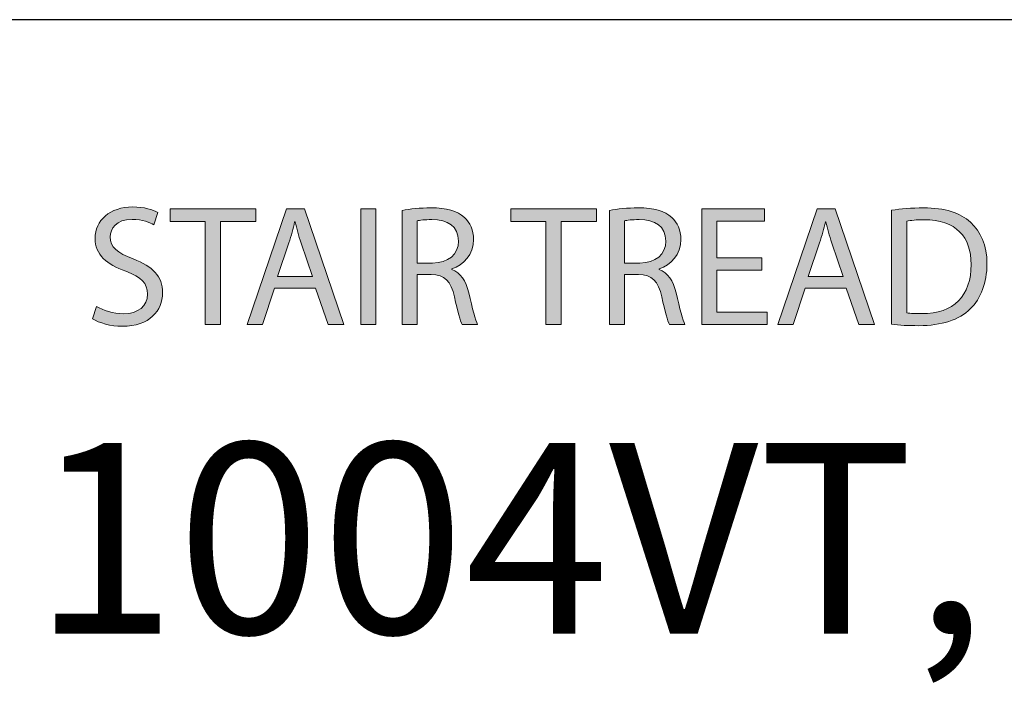
# Model space of a CAD drawing. Units: millimetres. Extents: x -38 to 254, y 41 to 239.
# Drawn here: x 57 to 75, y 226 to 239 of the extents above; entities that cross this region are included whole.
import ezdxf

# ---------------------------------------------------------------- set-up
doc = ezdxf.new("R2010")
doc.units = ezdxf.units.MM
doc.header["$MEASUREMENT"] = 0
doc.layers.add('border', color=7, linetype='Continuous')

# ---------------------------------------------------------------- blocks, each defined once
blk = doc.blocks.new('block 657')
at = {"layer": 'border', "color": 7, "lineweight": 25, "true_color": 0xffffff}
blk.add_lwpolyline([(-29.41, 40.808), (253.62, 40.808), (253.62, 238.945), (-29.41, 238.945), (-29.41, 40.808)], dxfattribs=at)
blk = doc.blocks.new('block 911')
at = {"layer": 'border', "lineweight": 0}
blk.add_open_spline([(58.572, 233.615), (58.697, 233.538), (58.876, 233.477), (59.068, 233.477), (59.353, 233.477), (59.519, 233.624), (59.519, 233.842), (59.519, 234.043), (59.404, 234.161), (59.113, 234.27), (58.761, 234.391), (58.544, 234.577), (58.544, 234.878), (58.544, 235.213), (58.822, 235.463), (59.241, 235.463), (59.458, 235.463), (59.621, 235.412), (59.714, 235.36), (59.714, 235.36), (59.637, 235.13), (59.637, 235.13), (59.57, 235.172), (59.426, 235.232), (59.231, 235.232), (58.937, 235.232), (58.825, 235.057), (58.825, 234.909), (58.825, 234.711), (58.956, 234.612), (59.253, 234.497), (59.618, 234.353), (59.8, 234.18), (59.8, 233.864), (59.8, 233.535), (59.557, 233.244), (59.049, 233.244), (58.841, 233.244), (58.614, 233.308), (58.499, 233.384), (58.499, 233.384), (58.572, 233.615), (58.572, 233.615)], degree=3, knots=[0, 0, 0, 0, 1, 1, 1, 2, 2, 2, 3, 3, 3, 4, 4, 4, 5, 5, 5, 6, 6, 6, 7, 7, 7, 8, 8, 8, 9, 9, 9, 10, 10, 10, 11, 11, 11, 12, 12, 12, 13, 13, 13, 14, 14, 14, 14], dxfattribs=at)
blk = doc.blocks.new('block 912')
at = {"layer": 'border', "lineweight": 0}
blk.add_open_spline([(58.572, 233.615), (58.697, 233.538), (58.876, 233.477), (59.068, 233.477), (59.353, 233.477), (59.519, 233.624), (59.519, 233.842), (59.519, 234.043), (59.404, 234.161), (59.113, 234.27), (58.761, 234.391), (58.544, 234.577), (58.544, 234.878), (58.544, 235.213), (58.822, 235.463), (59.241, 235.463), (59.458, 235.463), (59.621, 235.412), (59.714, 235.36), (59.714, 235.36), (59.637, 235.13), (59.637, 235.13), (59.57, 235.172), (59.426, 235.232), (59.231, 235.232), (58.937, 235.232), (58.825, 235.057), (58.825, 234.909), (58.825, 234.711), (58.956, 234.612), (59.253, 234.497), (59.618, 234.353), (59.8, 234.18), (59.8, 233.864), (59.8, 233.535), (59.557, 233.244), (59.049, 233.244), (58.841, 233.244), (58.614, 233.308), (58.499, 233.384), (58.499, 233.384), (58.572, 233.615), (58.572, 233.615)], degree=3, knots=[0, 0, 0, 0, 1, 1, 1, 2, 2, 2, 3, 3, 3, 4, 4, 4, 5, 5, 5, 6, 6, 6, 7, 7, 7, 8, 8, 8, 9, 9, 9, 10, 10, 10, 11, 11, 11, 12, 12, 12, 13, 13, 13, 14, 14, 14, 14], dxfattribs=at)
blk = doc.blocks.new('block 913')
at = {"layer": 'border', "true_color": 0xffffff}
h = blk.add_hatch(color=7, dxfattribs=at)
h.dxf.hatch_style = 2
edge = h.paths.add_edge_path()
edge.add_spline(control_points=[(58.572, 233.615), (58.697, 233.538), (58.876, 233.477), (59.068, 233.477), (59.353, 233.477), (59.519, 233.624), (59.519, 233.842), (59.519, 234.043), (59.404, 234.161), (59.113, 234.27), (58.761, 234.391), (58.544, 234.577), (58.544, 234.878), (58.544, 235.213), (58.822, 235.463), (59.241, 235.463), (59.458, 235.463), (59.621, 235.412), (59.714, 235.36), (59.714, 235.36), (59.637, 235.13), (59.637, 235.13), (59.57, 235.172), (59.426, 235.232), (59.231, 235.232), (58.937, 235.232), (58.825, 235.057), (58.825, 234.909), (58.825, 234.711), (58.956, 234.612), (59.253, 234.497), (59.618, 234.353), (59.8, 234.18), (59.8, 233.864), (59.8, 233.535), (59.557, 233.244), (59.049, 233.244), (58.841, 233.244), (58.614, 233.308), (58.499, 233.384), (58.499, 233.384), (58.572, 233.615), (58.572, 233.615)], knot_values=[0, 0, 0, 0, 1, 1, 1, 2, 2, 2, 3, 3, 3, 4, 4, 4, 5, 5, 5, 6, 6, 6, 7, 7, 7, 8, 8, 8, 9, 9, 9, 10, 10, 10, 11, 11, 11, 12, 12, 12, 13, 13, 13, 14, 14, 14, 14], degree=3, periodic=1)
at = {"layer": 'border', "lineweight": 0}
blk.add_open_spline([(58.572, 233.615), (58.697, 233.538), (58.876, 233.477), (59.068, 233.477), (59.353, 233.477), (59.519, 233.624), (59.519, 233.842), (59.519, 234.043), (59.404, 234.161), (59.113, 234.27), (58.761, 234.391), (58.544, 234.577), (58.544, 234.878), (58.544, 235.213), (58.822, 235.463), (59.241, 235.463), (59.458, 235.463), (59.621, 235.412), (59.714, 235.36), (59.714, 235.36), (59.637, 235.13), (59.637, 235.13), (59.57, 235.172), (59.426, 235.232), (59.231, 235.232), (58.937, 235.232), (58.825, 235.057), (58.825, 234.909), (58.825, 234.711), (58.956, 234.612), (59.253, 234.497), (59.618, 234.353), (59.8, 234.18), (59.8, 233.864), (59.8, 233.535), (59.557, 233.244), (59.049, 233.244), (58.841, 233.244), (58.614, 233.308), (58.499, 233.384), (58.499, 233.384), (58.572, 233.615), (58.572, 233.615)], degree=3, knots=[0, 0, 0, 0, 1, 1, 1, 2, 2, 2, 3, 3, 3, 4, 4, 4, 5, 5, 5, 6, 6, 6, 7, 7, 7, 8, 8, 8, 9, 9, 9, 10, 10, 10, 11, 11, 11, 12, 12, 12, 13, 13, 13, 14, 14, 14, 14], dxfattribs=at)
blk = doc.blocks.new('block 914')
at = {"layer": 'border', "lineweight": 0}
blk.add_lwpolyline([(60.593, 235.194), (59.938, 235.194), (59.938, 235.431), (61.533, 235.431), (61.533, 235.194), (60.875, 235.194), (60.875, 233.276), (60.593, 233.276), (60.593, 235.194)], dxfattribs=at)
blk = doc.blocks.new('block 915')
at = {"layer": 'border', "lineweight": 0}
blk.add_lwpolyline([(60.593, 235.194), (59.938, 235.194), (59.938, 235.431), (61.533, 235.431), (61.533, 235.194), (60.875, 235.194), (60.875, 233.276), (60.593, 233.276), (60.593, 235.194)], dxfattribs=at)
blk = doc.blocks.new('block 916')
at = {"layer": 'border', "true_color": 0xffffff}
h = blk.add_hatch(color=7, dxfattribs=at)
h.dxf.hatch_style = 2
h.paths.add_polyline_path([(60.593, 235.194), (59.938, 235.194), (59.938, 235.431), (61.533, 235.431), (61.533, 235.194), (60.875, 235.194), (60.875, 233.276), (60.593, 233.276)])
at = {"layer": 'border', "lineweight": 0}
blk.add_lwpolyline([(60.593, 235.194), (59.938, 235.194), (59.938, 235.431), (61.533, 235.431), (61.533, 235.194), (60.875, 235.194), (60.875, 233.276), (60.593, 233.276), (60.593, 235.194), (60.593, 235.194)], dxfattribs=at)
blk = doc.blocks.new('block 917')
at = {"layer": 'border', "lineweight": 0}
blk.add_lwpolyline([(61.882, 233.953), (61.658, 233.276), (61.371, 233.276), (62.103, 235.431), (62.439, 235.431), (63.174, 233.276), (62.877, 233.276), (62.646, 233.953), (61.882, 233.953)], dxfattribs=at)
blk = doc.blocks.new('block 918')
at = {"layer": 'border', "lineweight": 0}
blk.add_open_spline([(62.589, 234.171), (62.589, 234.171), (62.375, 234.791), (62.375, 234.791), (62.33, 234.932), (62.298, 235.06), (62.266, 235.185), (62.266, 235.185), (62.256, 235.185), (62.256, 235.185), (62.228, 235.06), (62.192, 234.925), (62.151, 234.794), (62.151, 234.794), (61.94, 234.171), (61.94, 234.171), (61.94, 234.171), (62.589, 234.171), (62.589, 234.171)], degree=3, knots=[0, 0, 0, 0, 1, 1, 1, 2, 2, 2, 3, 3, 3, 4, 4, 4, 5, 5, 5, 6, 6, 6, 6], dxfattribs=at)
blk = doc.blocks.new('block 919')
at = {"layer": 'border', "lineweight": 0}
blk.add_lwpolyline([(61.882, 233.953), (61.658, 233.276), (61.371, 233.276), (62.103, 235.431), (62.439, 235.431), (63.174, 233.276), (62.877, 233.276), (62.646, 233.953), (61.882, 233.953)], dxfattribs=at)
blk = doc.blocks.new('block 920')
at = {"layer": 'border', "lineweight": 0}
blk.add_open_spline([(62.589, 234.171), (62.589, 234.171), (62.375, 234.791), (62.375, 234.791), (62.33, 234.932), (62.298, 235.06), (62.266, 235.185), (62.266, 235.185), (62.256, 235.185), (62.256, 235.185), (62.228, 235.06), (62.192, 234.925), (62.151, 234.794), (62.151, 234.794), (61.94, 234.171), (61.94, 234.171), (61.94, 234.171), (62.589, 234.171), (62.589, 234.171)], degree=3, knots=[0, 0, 0, 0, 1, 1, 1, 2, 2, 2, 3, 3, 3, 4, 4, 4, 5, 5, 5, 6, 6, 6, 6], dxfattribs=at)
blk = doc.blocks.new('block 921')
at = {"layer": 'border', "true_color": 0xffffff}
h = blk.add_hatch(color=7, dxfattribs=at)
h.dxf.hatch_style = 2
h.paths.add_polyline_path([(61.882, 233.953), (61.658, 233.276), (61.371, 233.276), (62.103, 235.431), (62.439, 235.431), (63.174, 233.276), (62.877, 233.276), (62.646, 233.953)])
edge = h.paths.add_edge_path()
edge.add_spline(control_points=[(62.589, 234.171), (62.589, 234.171), (62.375, 234.791), (62.375, 234.791), (62.33, 234.932), (62.298, 235.06), (62.266, 235.185), (62.266, 235.185), (62.256, 235.185), (62.256, 235.185), (62.228, 235.06), (62.192, 234.925), (62.151, 234.794), (62.151, 234.794), (61.94, 234.171), (61.94, 234.171), (61.94, 234.171), (62.589, 234.171), (62.589, 234.171)], knot_values=[0, 0, 0, 0, 1, 1, 1, 2, 2, 2, 3, 3, 3, 4, 4, 4, 5, 5, 5, 6, 6, 6, 6], degree=3, periodic=1)
at = {"layer": 'border', "lineweight": 0}
blk.add_lwpolyline([(61.882, 233.953), (61.658, 233.276), (61.371, 233.276), (62.103, 235.431), (62.439, 235.431), (63.174, 233.276), (62.877, 233.276), (62.646, 233.953), (61.882, 233.953), (61.882, 233.953)], dxfattribs=at)
blk.add_open_spline([(62.589, 234.171), (62.589, 234.171), (62.375, 234.791), (62.375, 234.791), (62.33, 234.932), (62.298, 235.06), (62.266, 235.185), (62.266, 235.185), (62.256, 235.185), (62.256, 235.185), (62.228, 235.06), (62.192, 234.925), (62.151, 234.794), (62.151, 234.794), (61.94, 234.171), (61.94, 234.171), (61.94, 234.171), (62.589, 234.171), (62.589, 234.171)], degree=3, knots=[0, 0, 0, 0, 1, 1, 1, 2, 2, 2, 3, 3, 3, 4, 4, 4, 5, 5, 5, 6, 6, 6, 6], dxfattribs=at)
blk = doc.blocks.new('block 922')
at = {"layer": 'border', "lineweight": 0}
blk.add_lwpolyline([(63.769, 235.431), (63.769, 233.276), (63.488, 233.276), (63.488, 235.431), (63.769, 235.431)], dxfattribs=at)
blk = doc.blocks.new('block 923')
at = {"layer": 'border', "lineweight": 0}
blk.add_lwpolyline([(63.769, 235.431), (63.769, 233.276), (63.488, 233.276), (63.488, 235.431), (63.769, 235.431)], dxfattribs=at)
blk = doc.blocks.new('block 924')
at = {"layer": 'border', "true_color": 0xffffff}
h = blk.add_hatch(color=7, dxfattribs=at)
h.dxf.hatch_style = 2
h.paths.add_polyline_path([(63.769, 235.431), (63.769, 233.276), (63.488, 233.276), (63.488, 235.431)])
at = {"layer": 'border', "lineweight": 0}
blk.add_lwpolyline([(63.769, 235.431), (63.769, 233.276), (63.488, 233.276), (63.488, 235.431), (63.769, 235.431), (63.769, 235.431)], dxfattribs=at)
blk = doc.blocks.new('block 925')
at = {"layer": 'border', "lineweight": 0}
blk.add_open_spline([(64.255, 235.399), (64.396, 235.428), (64.6, 235.447), (64.789, 235.447), (65.087, 235.447), (65.282, 235.389), (65.416, 235.268), (65.521, 235.175), (65.585, 235.028), (65.585, 234.858), (65.585, 234.577), (65.403, 234.388), (65.179, 234.312), (65.179, 234.312), (65.179, 234.302), (65.179, 234.302), (65.342, 234.244), (65.441, 234.091), (65.496, 233.867), (65.566, 233.567), (65.617, 233.359), (65.659, 233.276), (65.659, 233.276), (65.371, 233.276), (65.371, 233.276), (65.336, 233.34), (65.288, 233.522), (65.23, 233.79), (65.166, 234.088), (65.048, 234.2), (64.796, 234.209), (64.796, 234.209), (64.533, 234.209), (64.533, 234.209), (64.533, 234.209), (64.533, 233.276), (64.533, 233.276), (64.533, 233.276), (64.255, 233.276), (64.255, 233.276), (64.255, 233.276), (64.255, 235.399), (64.255, 235.399)], degree=3, knots=[0, 0, 0, 0, 1, 1, 1, 2, 2, 2, 3, 3, 3, 4, 4, 4, 5, 5, 5, 6, 6, 6, 7, 7, 7, 8, 8, 8, 9, 9, 9, 10, 10, 10, 11, 11, 11, 12, 12, 12, 13, 13, 13, 14, 14, 14, 14], dxfattribs=at)
blk = doc.blocks.new('block 926')
at = {"layer": 'border', "lineweight": 0}
blk.add_open_spline([(64.533, 234.42), (64.533, 234.42), (64.818, 234.42), (64.818, 234.42), (65.115, 234.42), (65.304, 234.583), (65.304, 234.83), (65.304, 235.108), (65.103, 235.229), (64.808, 235.229), (64.674, 235.229), (64.581, 235.216), (64.533, 235.204), (64.533, 235.204), (64.533, 234.42), (64.533, 234.42)], degree=3, knots=[0, 0, 0, 0, 1, 1, 1, 2, 2, 2, 3, 3, 3, 4, 4, 4, 5, 5, 5, 5], dxfattribs=at)
blk = doc.blocks.new('block 927')
at = {"layer": 'border', "lineweight": 0}
blk.add_open_spline([(64.255, 235.399), (64.396, 235.428), (64.6, 235.447), (64.789, 235.447), (65.087, 235.447), (65.282, 235.389), (65.416, 235.268), (65.521, 235.175), (65.585, 235.028), (65.585, 234.858), (65.585, 234.577), (65.403, 234.388), (65.179, 234.312), (65.179, 234.312), (65.179, 234.302), (65.179, 234.302), (65.342, 234.244), (65.441, 234.091), (65.496, 233.867), (65.566, 233.567), (65.617, 233.359), (65.659, 233.276), (65.659, 233.276), (65.371, 233.276), (65.371, 233.276), (65.336, 233.34), (65.288, 233.522), (65.23, 233.79), (65.166, 234.088), (65.048, 234.2), (64.796, 234.209), (64.796, 234.209), (64.533, 234.209), (64.533, 234.209), (64.533, 234.209), (64.533, 233.276), (64.533, 233.276), (64.533, 233.276), (64.255, 233.276), (64.255, 233.276), (64.255, 233.276), (64.255, 235.399), (64.255, 235.399)], degree=3, knots=[0, 0, 0, 0, 1, 1, 1, 2, 2, 2, 3, 3, 3, 4, 4, 4, 5, 5, 5, 6, 6, 6, 7, 7, 7, 8, 8, 8, 9, 9, 9, 10, 10, 10, 11, 11, 11, 12, 12, 12, 13, 13, 13, 14, 14, 14, 14], dxfattribs=at)
blk = doc.blocks.new('block 928')
at = {"layer": 'border', "lineweight": 0}
blk.add_open_spline([(64.533, 234.42), (64.533, 234.42), (64.818, 234.42), (64.818, 234.42), (65.115, 234.42), (65.304, 234.583), (65.304, 234.83), (65.304, 235.108), (65.103, 235.229), (64.808, 235.229), (64.674, 235.229), (64.581, 235.216), (64.533, 235.204), (64.533, 235.204), (64.533, 234.42), (64.533, 234.42)], degree=3, knots=[0, 0, 0, 0, 1, 1, 1, 2, 2, 2, 3, 3, 3, 4, 4, 4, 5, 5, 5, 5], dxfattribs=at)
blk = doc.blocks.new('block 929')
at = {"layer": 'border', "true_color": 0xffffff}
h = blk.add_hatch(color=7, dxfattribs=at)
h.dxf.hatch_style = 2
edge = h.paths.add_edge_path()
edge.add_spline(control_points=[(64.255, 235.399), (64.396, 235.428), (64.6, 235.447), (64.789, 235.447), (65.087, 235.447), (65.282, 235.389), (65.416, 235.268), (65.521, 235.175), (65.585, 235.028), (65.585, 234.858), (65.585, 234.577), (65.403, 234.388), (65.179, 234.312), (65.179, 234.312), (65.179, 234.302), (65.179, 234.302), (65.342, 234.244), (65.441, 234.091), (65.496, 233.867), (65.566, 233.567), (65.617, 233.359), (65.659, 233.276), (65.659, 233.276), (65.371, 233.276), (65.371, 233.276), (65.336, 233.34), (65.288, 233.522), (65.23, 233.79), (65.166, 234.088), (65.048, 234.2), (64.796, 234.209), (64.796, 234.209), (64.533, 234.209), (64.533, 234.209), (64.533, 234.209), (64.533, 233.276), (64.533, 233.276), (64.533, 233.276), (64.255, 233.276), (64.255, 233.276), (64.255, 233.276), (64.255, 235.399), (64.255, 235.399)], knot_values=[0, 0, 0, 0, 1, 1, 1, 2, 2, 2, 3, 3, 3, 4, 4, 4, 5, 5, 5, 6, 6, 6, 7, 7, 7, 8, 8, 8, 9, 9, 9, 10, 10, 10, 11, 11, 11, 12, 12, 12, 13, 13, 13, 14, 14, 14, 14], degree=3, periodic=1)
edge = h.paths.add_edge_path()
edge.add_spline(control_points=[(64.533, 234.42), (64.533, 234.42), (64.818, 234.42), (64.818, 234.42), (65.115, 234.42), (65.304, 234.583), (65.304, 234.83), (65.304, 235.108), (65.103, 235.229), (64.808, 235.229), (64.674, 235.229), (64.581, 235.216), (64.533, 235.204), (64.533, 235.204), (64.533, 234.42), (64.533, 234.42)], knot_values=[0, 0, 0, 0, 1, 1, 1, 2, 2, 2, 3, 3, 3, 4, 4, 4, 5, 5, 5, 5], degree=3, periodic=1)
at = {"layer": 'border', "lineweight": 0}
for points, knots in [([(64.255, 235.399), (64.396, 235.428), (64.6, 235.447), (64.789, 235.447), (65.087, 235.447), (65.282, 235.389), (65.416, 235.268), (65.521, 235.175), (65.585, 235.028), (65.585, 234.858), (65.585, 234.577), (65.403, 234.388), (65.179, 234.312), (65.179, 234.312), (65.179, 234.302), (65.179, 234.302), (65.342, 234.244), (65.441, 234.091), (65.496, 233.867), (65.566, 233.567), (65.617, 233.359), (65.659, 233.276), (65.659, 233.276), (65.371, 233.276), (65.371, 233.276), (65.336, 233.34), (65.288, 233.522), (65.23, 233.79), (65.166, 234.088), (65.048, 234.2), (64.796, 234.209), (64.796, 234.209), (64.533, 234.209), (64.533, 234.209), (64.533, 234.209), (64.533, 233.276), (64.533, 233.276), (64.533, 233.276), (64.255, 233.276), (64.255, 233.276), (64.255, 233.276), (64.255, 235.399), (64.255, 235.399)], [0, 0, 0, 0, 1, 1, 1, 2, 2, 2, 3, 3, 3, 4, 4, 4, 5, 5, 5, 6, 6, 6, 7, 7, 7, 8, 8, 8, 9, 9, 9, 10, 10, 10, 11, 11, 11, 12, 12, 12, 13, 13, 13, 14, 14, 14, 14]), ([(64.533, 234.42), (64.533, 234.42), (64.818, 234.42), (64.818, 234.42), (65.115, 234.42), (65.304, 234.583), (65.304, 234.83), (65.304, 235.108), (65.103, 235.229), (64.808, 235.229), (64.674, 235.229), (64.581, 235.216), (64.533, 235.204), (64.533, 235.204), (64.533, 234.42), (64.533, 234.42)], [0, 0, 0, 0, 1, 1, 1, 2, 2, 2, 3, 3, 3, 4, 4, 4, 5, 5, 5, 5])]:
    blk.add_open_spline(points, degree=3, knots=knots, dxfattribs=at)
blk = doc.blocks.new('block 930')
at = {"layer": 'border', "lineweight": 0}
blk.add_lwpolyline([(66.932, 235.194), (66.276, 235.194), (66.276, 235.431), (67.872, 235.431), (67.872, 235.194), (67.213, 235.194), (67.213, 233.276), (66.932, 233.276), (66.932, 235.194)], dxfattribs=at)
blk = doc.blocks.new('block 931')
at = {"layer": 'border', "lineweight": 0}
blk.add_lwpolyline([(66.932, 235.194), (66.276, 235.194), (66.276, 235.431), (67.872, 235.431), (67.872, 235.194), (67.213, 235.194), (67.213, 233.276), (66.932, 233.276), (66.932, 235.194)], dxfattribs=at)
blk = doc.blocks.new('block 932')
at = {"layer": 'border', "true_color": 0xffffff}
h = blk.add_hatch(color=7, dxfattribs=at)
h.dxf.hatch_style = 2
h.paths.add_polyline_path([(66.932, 235.194), (66.276, 235.194), (66.276, 235.431), (67.872, 235.431), (67.872, 235.194), (67.213, 235.194), (67.213, 233.276), (66.932, 233.276)])
at = {"layer": 'border', "lineweight": 0}
blk.add_lwpolyline([(66.932, 235.194), (66.276, 235.194), (66.276, 235.431), (67.872, 235.431), (67.872, 235.194), (67.213, 235.194), (67.213, 233.276), (66.932, 233.276), (66.932, 235.194), (66.932, 235.194)], dxfattribs=at)
blk = doc.blocks.new('block 933')
at = {"layer": 'border', "lineweight": 0}
blk.add_open_spline([(68.112, 235.399), (68.253, 235.428), (68.458, 235.447), (68.646, 235.447), (68.943, 235.447), (69.138, 235.389), (69.273, 235.268), (69.378, 235.175), (69.442, 235.028), (69.442, 234.858), (69.442, 234.577), (69.26, 234.388), (69.036, 234.312), (69.036, 234.312), (69.036, 234.302), (69.036, 234.302), (69.199, 234.244), (69.298, 234.091), (69.353, 233.867), (69.423, 233.567), (69.474, 233.359), (69.516, 233.276), (69.516, 233.276), (69.228, 233.276), (69.228, 233.276), (69.193, 233.34), (69.145, 233.522), (69.087, 233.79), (69.023, 234.088), (68.905, 234.2), (68.653, 234.209), (68.653, 234.209), (68.39, 234.209), (68.39, 234.209), (68.39, 234.209), (68.39, 233.276), (68.39, 233.276), (68.39, 233.276), (68.112, 233.276), (68.112, 233.276), (68.112, 233.276), (68.112, 235.399), (68.112, 235.399)], degree=3, knots=[0, 0, 0, 0, 1, 1, 1, 2, 2, 2, 3, 3, 3, 4, 4, 4, 5, 5, 5, 6, 6, 6, 7, 7, 7, 8, 8, 8, 9, 9, 9, 10, 10, 10, 11, 11, 11, 12, 12, 12, 13, 13, 13, 14, 14, 14, 14], dxfattribs=at)
blk = doc.blocks.new('block 934')
at = {"layer": 'border', "lineweight": 0}
blk.add_open_spline([(68.39, 234.42), (68.39, 234.42), (68.675, 234.42), (68.675, 234.42), (68.972, 234.42), (69.161, 234.583), (69.161, 234.83), (69.161, 235.108), (68.959, 235.229), (68.665, 235.229), (68.531, 235.229), (68.438, 235.216), (68.39, 235.204), (68.39, 235.204), (68.39, 234.42), (68.39, 234.42)], degree=3, knots=[0, 0, 0, 0, 1, 1, 1, 2, 2, 2, 3, 3, 3, 4, 4, 4, 5, 5, 5, 5], dxfattribs=at)
blk = doc.blocks.new('block 935')
at = {"layer": 'border', "lineweight": 0}
blk.add_open_spline([(68.112, 235.399), (68.253, 235.428), (68.458, 235.447), (68.646, 235.447), (68.943, 235.447), (69.138, 235.389), (69.273, 235.268), (69.378, 235.175), (69.442, 235.028), (69.442, 234.858), (69.442, 234.577), (69.26, 234.388), (69.036, 234.312), (69.036, 234.312), (69.036, 234.302), (69.036, 234.302), (69.199, 234.244), (69.298, 234.091), (69.353, 233.867), (69.423, 233.567), (69.474, 233.359), (69.516, 233.276), (69.516, 233.276), (69.228, 233.276), (69.228, 233.276), (69.193, 233.34), (69.145, 233.522), (69.087, 233.79), (69.023, 234.088), (68.905, 234.2), (68.653, 234.209), (68.653, 234.209), (68.39, 234.209), (68.39, 234.209), (68.39, 234.209), (68.39, 233.276), (68.39, 233.276), (68.39, 233.276), (68.112, 233.276), (68.112, 233.276), (68.112, 233.276), (68.112, 235.399), (68.112, 235.399)], degree=3, knots=[0, 0, 0, 0, 1, 1, 1, 2, 2, 2, 3, 3, 3, 4, 4, 4, 5, 5, 5, 6, 6, 6, 7, 7, 7, 8, 8, 8, 9, 9, 9, 10, 10, 10, 11, 11, 11, 12, 12, 12, 13, 13, 13, 14, 14, 14, 14], dxfattribs=at)
blk = doc.blocks.new('block 936')
at = {"layer": 'border', "lineweight": 0}
blk.add_open_spline([(68.39, 234.42), (68.39, 234.42), (68.675, 234.42), (68.675, 234.42), (68.972, 234.42), (69.161, 234.583), (69.161, 234.83), (69.161, 235.108), (68.959, 235.229), (68.665, 235.229), (68.531, 235.229), (68.438, 235.216), (68.39, 235.204), (68.39, 235.204), (68.39, 234.42), (68.39, 234.42)], degree=3, knots=[0, 0, 0, 0, 1, 1, 1, 2, 2, 2, 3, 3, 3, 4, 4, 4, 5, 5, 5, 5], dxfattribs=at)
blk = doc.blocks.new('block 937')
at = {"layer": 'border', "true_color": 0xffffff}
h = blk.add_hatch(color=7, dxfattribs=at)
h.dxf.hatch_style = 2
edge = h.paths.add_edge_path()
edge.add_spline(control_points=[(68.112, 235.399), (68.253, 235.428), (68.458, 235.447), (68.646, 235.447), (68.943, 235.447), (69.138, 235.389), (69.273, 235.268), (69.378, 235.175), (69.442, 235.028), (69.442, 234.858), (69.442, 234.577), (69.26, 234.388), (69.036, 234.312), (69.036, 234.312), (69.036, 234.302), (69.036, 234.302), (69.199, 234.244), (69.298, 234.091), (69.353, 233.867), (69.423, 233.567), (69.474, 233.359), (69.516, 233.276), (69.516, 233.276), (69.228, 233.276), (69.228, 233.276), (69.193, 233.34), (69.145, 233.522), (69.087, 233.79), (69.023, 234.088), (68.905, 234.2), (68.653, 234.209), (68.653, 234.209), (68.39, 234.209), (68.39, 234.209), (68.39, 234.209), (68.39, 233.276), (68.39, 233.276), (68.39, 233.276), (68.112, 233.276), (68.112, 233.276), (68.112, 233.276), (68.112, 235.399), (68.112, 235.399)], knot_values=[0, 0, 0, 0, 1, 1, 1, 2, 2, 2, 3, 3, 3, 4, 4, 4, 5, 5, 5, 6, 6, 6, 7, 7, 7, 8, 8, 8, 9, 9, 9, 10, 10, 10, 11, 11, 11, 12, 12, 12, 13, 13, 13, 14, 14, 14, 14], degree=3, periodic=1)
edge = h.paths.add_edge_path()
edge.add_spline(control_points=[(68.39, 234.42), (68.39, 234.42), (68.675, 234.42), (68.675, 234.42), (68.972, 234.42), (69.161, 234.583), (69.161, 234.83), (69.161, 235.108), (68.959, 235.229), (68.665, 235.229), (68.531, 235.229), (68.438, 235.216), (68.39, 235.204), (68.39, 235.204), (68.39, 234.42), (68.39, 234.42)], knot_values=[0, 0, 0, 0, 1, 1, 1, 2, 2, 2, 3, 3, 3, 4, 4, 4, 5, 5, 5, 5], degree=3, periodic=1)
at = {"layer": 'border', "lineweight": 0}
for points, knots in [([(68.112, 235.399), (68.253, 235.428), (68.458, 235.447), (68.646, 235.447), (68.943, 235.447), (69.138, 235.389), (69.273, 235.268), (69.378, 235.175), (69.442, 235.028), (69.442, 234.858), (69.442, 234.577), (69.26, 234.388), (69.036, 234.312), (69.036, 234.312), (69.036, 234.302), (69.036, 234.302), (69.199, 234.244), (69.298, 234.091), (69.353, 233.867), (69.423, 233.567), (69.474, 233.359), (69.516, 233.276), (69.516, 233.276), (69.228, 233.276), (69.228, 233.276), (69.193, 233.34), (69.145, 233.522), (69.087, 233.79), (69.023, 234.088), (68.905, 234.2), (68.653, 234.209), (68.653, 234.209), (68.39, 234.209), (68.39, 234.209), (68.39, 234.209), (68.39, 233.276), (68.39, 233.276), (68.39, 233.276), (68.112, 233.276), (68.112, 233.276), (68.112, 233.276), (68.112, 235.399), (68.112, 235.399)], [0, 0, 0, 0, 1, 1, 1, 2, 2, 2, 3, 3, 3, 4, 4, 4, 5, 5, 5, 6, 6, 6, 7, 7, 7, 8, 8, 8, 9, 9, 9, 10, 10, 10, 11, 11, 11, 12, 12, 12, 13, 13, 13, 14, 14, 14, 14]), ([(68.39, 234.42), (68.39, 234.42), (68.675, 234.42), (68.675, 234.42), (68.972, 234.42), (69.161, 234.583), (69.161, 234.83), (69.161, 235.108), (68.959, 235.229), (68.665, 235.229), (68.531, 235.229), (68.438, 235.216), (68.39, 235.204), (68.39, 235.204), (68.39, 234.42), (68.39, 234.42)], [0, 0, 0, 0, 1, 1, 1, 2, 2, 2, 3, 3, 3, 4, 4, 4, 5, 5, 5, 5])]:
    blk.add_open_spline(points, degree=3, knots=knots, dxfattribs=at)
blk = doc.blocks.new('block 938')
at = {"layer": 'border', "lineweight": 0}
blk.add_lwpolyline([(70.945, 234.286), (70.111, 234.286), (70.111, 233.509), (71.044, 233.509), (71.044, 233.276), (69.829, 233.276), (69.829, 235.431), (70.997, 235.431), (70.997, 235.197), (70.111, 235.197), (70.111, 234.516), (70.945, 234.516), (70.945, 234.286)], dxfattribs=at)
blk = doc.blocks.new('block 939')
at = {"layer": 'border', "lineweight": 0}
blk.add_lwpolyline([(70.945, 234.286), (70.111, 234.286), (70.111, 233.509), (71.044, 233.509), (71.044, 233.276), (69.829, 233.276), (69.829, 235.431), (70.997, 235.431), (70.997, 235.197), (70.111, 235.197), (70.111, 234.516), (70.945, 234.516), (70.945, 234.286)], dxfattribs=at)
blk = doc.blocks.new('block 940')
at = {"layer": 'border', "true_color": 0xffffff}
h = blk.add_hatch(color=7, dxfattribs=at)
h.dxf.hatch_style = 2
h.paths.add_polyline_path([(70.945, 234.286), (70.111, 234.286), (70.111, 233.509), (71.044, 233.509), (71.044, 233.276), (69.829, 233.276), (69.829, 235.431), (70.997, 235.431), (70.997, 235.197), (70.111, 235.197), (70.111, 234.516), (70.945, 234.516)])
at = {"layer": 'border', "lineweight": 0}
blk.add_lwpolyline([(70.945, 234.286), (70.111, 234.286), (70.111, 233.509), (71.044, 233.509), (71.044, 233.276), (69.829, 233.276), (69.829, 235.431), (70.997, 235.431), (70.997, 235.197), (70.111, 235.197), (70.111, 234.516), (70.945, 234.516), (70.945, 234.286), (70.945, 234.286)], dxfattribs=at)
blk = doc.blocks.new('block 941')
at = {"layer": 'border', "lineweight": 0}
blk.add_lwpolyline([(71.755, 233.953), (71.531, 233.276), (71.243, 233.276), (71.975, 235.431), (72.311, 235.431), (73.046, 233.276), (72.749, 233.276), (72.519, 233.953), (71.755, 233.953)], dxfattribs=at)
blk = doc.blocks.new('block 942')
at = {"layer": 'border', "lineweight": 0}
blk.add_open_spline([(72.461, 234.171), (72.461, 234.171), (72.247, 234.791), (72.247, 234.791), (72.202, 234.932), (72.17, 235.06), (72.138, 235.185), (72.138, 235.185), (72.129, 235.185), (72.129, 235.185), (72.1, 235.06), (72.065, 234.925), (72.023, 234.794), (72.023, 234.794), (71.812, 234.171), (71.812, 234.171), (71.812, 234.171), (72.461, 234.171), (72.461, 234.171)], degree=3, knots=[0, 0, 0, 0, 1, 1, 1, 2, 2, 2, 3, 3, 3, 4, 4, 4, 5, 5, 5, 6, 6, 6, 6], dxfattribs=at)
blk = doc.blocks.new('block 943')
at = {"layer": 'border', "lineweight": 0}
blk.add_lwpolyline([(71.755, 233.953), (71.531, 233.276), (71.243, 233.276), (71.975, 235.431), (72.311, 235.431), (73.046, 233.276), (72.749, 233.276), (72.519, 233.953), (71.755, 233.953)], dxfattribs=at)
blk = doc.blocks.new('block 944')
at = {"layer": 'border', "lineweight": 0}
blk.add_open_spline([(72.461, 234.171), (72.461, 234.171), (72.247, 234.791), (72.247, 234.791), (72.202, 234.932), (72.17, 235.06), (72.138, 235.185), (72.138, 235.185), (72.129, 235.185), (72.129, 235.185), (72.1, 235.06), (72.065, 234.925), (72.023, 234.794), (72.023, 234.794), (71.812, 234.171), (71.812, 234.171), (71.812, 234.171), (72.461, 234.171), (72.461, 234.171)], degree=3, knots=[0, 0, 0, 0, 1, 1, 1, 2, 2, 2, 3, 3, 3, 4, 4, 4, 5, 5, 5, 6, 6, 6, 6], dxfattribs=at)
blk = doc.blocks.new('block 945')
at = {"layer": 'border', "true_color": 0xffffff}
h = blk.add_hatch(color=7, dxfattribs=at)
h.dxf.hatch_style = 2
h.paths.add_polyline_path([(71.755, 233.953), (71.531, 233.276), (71.243, 233.276), (71.975, 235.431), (72.311, 235.431), (73.046, 233.276), (72.749, 233.276), (72.519, 233.953)])
edge = h.paths.add_edge_path()
edge.add_spline(control_points=[(72.461, 234.171), (72.461, 234.171), (72.247, 234.791), (72.247, 234.791), (72.202, 234.932), (72.17, 235.06), (72.138, 235.185), (72.138, 235.185), (72.129, 235.185), (72.129, 235.185), (72.1, 235.06), (72.065, 234.925), (72.023, 234.794), (72.023, 234.794), (71.812, 234.171), (71.812, 234.171), (71.812, 234.171), (72.461, 234.171), (72.461, 234.171)], knot_values=[0, 0, 0, 0, 1, 1, 1, 2, 2, 2, 3, 3, 3, 4, 4, 4, 5, 5, 5, 6, 6, 6, 6], degree=3, periodic=1)
at = {"layer": 'border', "lineweight": 0}
blk.add_lwpolyline([(71.755, 233.953), (71.531, 233.276), (71.243, 233.276), (71.975, 235.431), (72.311, 235.431), (73.046, 233.276), (72.749, 233.276), (72.519, 233.953), (71.755, 233.953), (71.755, 233.953)], dxfattribs=at)
blk.add_open_spline([(72.461, 234.171), (72.461, 234.171), (72.247, 234.791), (72.247, 234.791), (72.202, 234.932), (72.17, 235.06), (72.138, 235.185), (72.138, 235.185), (72.129, 235.185), (72.129, 235.185), (72.1, 235.06), (72.065, 234.925), (72.023, 234.794), (72.023, 234.794), (71.812, 234.171), (71.812, 234.171), (71.812, 234.171), (72.461, 234.171), (72.461, 234.171)], degree=3, knots=[0, 0, 0, 0, 1, 1, 1, 2, 2, 2, 3, 3, 3, 4, 4, 4, 5, 5, 5, 6, 6, 6, 6], dxfattribs=at)
blk = doc.blocks.new('block 946')
at = {"layer": 'border', "lineweight": 0}
blk.add_open_spline([(73.36, 235.402), (73.533, 235.428), (73.734, 235.447), (73.955, 235.447), (74.355, 235.447), (74.639, 235.354), (74.828, 235.178), (75.023, 235.002), (75.135, 234.753), (75.135, 234.404), (75.135, 234.053), (75.023, 233.765), (74.825, 233.567), (74.62, 233.365), (74.287, 233.256), (73.869, 233.256), (73.667, 233.256), (73.504, 233.263), (73.36, 233.282), (73.36, 233.282), (73.36, 235.402), (73.36, 235.402)], degree=3, knots=[0, 0, 0, 0, 1, 1, 1, 2, 2, 2, 3, 3, 3, 4, 4, 4, 5, 5, 5, 6, 6, 6, 7, 7, 7, 7], dxfattribs=at)
blk = doc.blocks.new('block 947')
at = {"layer": 'border', "lineweight": 0}
blk.add_open_spline([(73.642, 233.493), (73.712, 233.48), (73.814, 233.48), (73.923, 233.48), (74.518, 233.477), (74.841, 233.813), (74.841, 234.395), (74.844, 234.903), (74.556, 235.226), (73.968, 235.226), (73.824, 235.226), (73.715, 235.213), (73.642, 235.197), (73.642, 235.197), (73.642, 233.493), (73.642, 233.493)], degree=3, knots=[0, 0, 0, 0, 1, 1, 1, 2, 2, 2, 3, 3, 3, 4, 4, 4, 5, 5, 5, 5], dxfattribs=at)
blk = doc.blocks.new('block 948')
at = {"layer": 'border', "lineweight": 0}
blk.add_open_spline([(73.36, 235.402), (73.533, 235.428), (73.734, 235.447), (73.955, 235.447), (74.355, 235.447), (74.639, 235.354), (74.828, 235.178), (75.023, 235.002), (75.135, 234.753), (75.135, 234.404), (75.135, 234.053), (75.023, 233.765), (74.825, 233.567), (74.62, 233.365), (74.287, 233.256), (73.869, 233.256), (73.667, 233.256), (73.504, 233.263), (73.36, 233.282), (73.36, 233.282), (73.36, 235.402), (73.36, 235.402)], degree=3, knots=[0, 0, 0, 0, 1, 1, 1, 2, 2, 2, 3, 3, 3, 4, 4, 4, 5, 5, 5, 6, 6, 6, 7, 7, 7, 7], dxfattribs=at)
blk = doc.blocks.new('block 949')
at = {"layer": 'border', "lineweight": 0}
blk.add_open_spline([(73.642, 233.493), (73.712, 233.48), (73.814, 233.48), (73.923, 233.48), (74.518, 233.477), (74.841, 233.813), (74.841, 234.395), (74.844, 234.903), (74.556, 235.226), (73.968, 235.226), (73.824, 235.226), (73.715, 235.213), (73.642, 235.197), (73.642, 235.197), (73.642, 233.493), (73.642, 233.493)], degree=3, knots=[0, 0, 0, 0, 1, 1, 1, 2, 2, 2, 3, 3, 3, 4, 4, 4, 5, 5, 5, 5], dxfattribs=at)
blk = doc.blocks.new('block 950')
at = {"layer": 'border', "true_color": 0xffffff}
h = blk.add_hatch(color=7, dxfattribs=at)
h.dxf.hatch_style = 2
edge = h.paths.add_edge_path()
edge.add_spline(control_points=[(73.36, 235.402), (73.533, 235.428), (73.734, 235.447), (73.955, 235.447), (74.355, 235.447), (74.639, 235.354), (74.828, 235.178), (75.023, 235.002), (75.135, 234.753), (75.135, 234.404), (75.135, 234.053), (75.023, 233.765), (74.825, 233.567), (74.62, 233.365), (74.287, 233.256), (73.869, 233.256), (73.667, 233.256), (73.504, 233.263), (73.36, 233.282), (73.36, 233.282), (73.36, 235.402), (73.36, 235.402)], knot_values=[0, 0, 0, 0, 1, 1, 1, 2, 2, 2, 3, 3, 3, 4, 4, 4, 5, 5, 5, 6, 6, 6, 7, 7, 7, 7], degree=3, periodic=1)
edge = h.paths.add_edge_path()
edge.add_spline(control_points=[(73.642, 233.493), (73.712, 233.48), (73.814, 233.48), (73.923, 233.48), (74.518, 233.477), (74.841, 233.813), (74.841, 234.395), (74.844, 234.903), (74.556, 235.226), (73.968, 235.226), (73.824, 235.226), (73.715, 235.213), (73.642, 235.197), (73.642, 235.197), (73.642, 233.493), (73.642, 233.493)], knot_values=[0, 0, 0, 0, 1, 1, 1, 2, 2, 2, 3, 3, 3, 4, 4, 4, 5, 5, 5, 5], degree=3, periodic=1)
at = {"layer": 'border', "lineweight": 0}
for points, knots in [([(73.36, 235.402), (73.533, 235.428), (73.734, 235.447), (73.955, 235.447), (74.355, 235.447), (74.639, 235.354), (74.828, 235.178), (75.023, 235.002), (75.135, 234.753), (75.135, 234.404), (75.135, 234.053), (75.023, 233.765), (74.825, 233.567), (74.62, 233.365), (74.287, 233.256), (73.869, 233.256), (73.667, 233.256), (73.504, 233.263), (73.36, 233.282), (73.36, 233.282), (73.36, 235.402), (73.36, 235.402)], [0, 0, 0, 0, 1, 1, 1, 2, 2, 2, 3, 3, 3, 4, 4, 4, 5, 5, 5, 6, 6, 6, 7, 7, 7, 7]), ([(73.642, 233.493), (73.712, 233.48), (73.814, 233.48), (73.923, 233.48), (74.518, 233.477), (74.841, 233.813), (74.841, 234.395), (74.844, 234.903), (74.556, 235.226), (73.968, 235.226), (73.824, 235.226), (73.715, 235.213), (73.642, 235.197), (73.642, 235.197), (73.642, 233.493), (73.642, 233.493)], [0, 0, 0, 0, 1, 1, 1, 2, 2, 2, 3, 3, 3, 4, 4, 4, 5, 5, 5, 5])]:
    blk.add_open_spline(points, degree=3, knots=knots, dxfattribs=at)
blk = doc.blocks.new('block 980')
at = {"layer": 'border', "color": 7, "true_color": 0xffffff, "insert": (57.382, 227.532), "char_height": 3.54, "attachment_point": 7}
blk.add_mtext('\\fMyriad Pro|b0|i0|c0|p34;\\W1;1004VT, B1004VT', dxfattribs=at)

msp = doc.modelspace()

# ---------------------------------------------------------------- block references
at = {"layer": 'border'}
for name in ['block 657', 'block 911', 'block 912', 'block 913', 'block 914', 'block 915', 'block 916', 'block 917', 'block 919', 'block 921', 'block 922', 'block 923', 'block 924', 'block 925', 'block 927', 'block 929', 'block 930', 'block 931', 'block 932', 'block 933', 'block 935', 'block 937', 'block 938', 'block 939', 'block 940', 'block 941', 'block 943', 'block 945', 'block 946', 'block 948', 'block 950', 'block 918', 'block 920', 'block 926', 'block 928', 'block 934', 'block 936', 'block 942', 'block 944', 'block 947', 'block 949', 'block 980']:
    msp.add_blockref(name, (0, 0), dxfattribs=at)

doc.saveas('drawing.dxf')
